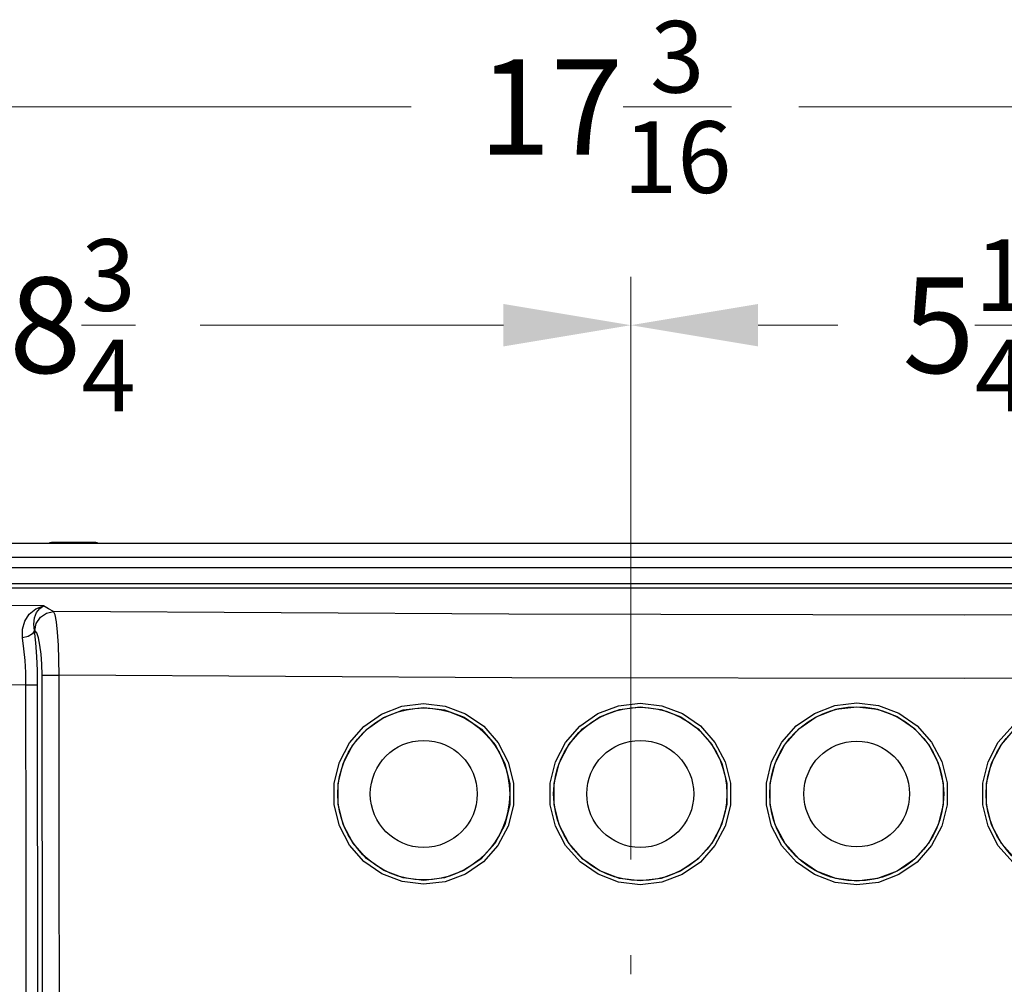
# Model space of a CAD drawing. Units: inches. Extents: x -20 to 85, y -3 to 98.
# Drawn here: x 15 to 22, y 81 to 89 of the extents above; entities that cross this region are included whole.
import ezdxf

# ---------------------------------------------------------------- set-up
doc = ezdxf.new("R2010")
doc.units = ezdxf.units.IN
doc.header["$LTSCALE"] = 2.2
doc.header["$MEASUREMENT"] = 0
doc.header["$PDMODE"] = 3
doc.header["$PDSIZE"] = 0.3125
doc.linetypes.add('CENTER', pattern=[0.6, 0.375, -0.075, 0.075, -0.075])
doc.layers.get('0').update_dxf_attribs({"linetype": 'CONTINUOUS'})
doc.layers.get('Defpoints').update_dxf_attribs({"linetype": 'CONTINUOUS'})
doc.layers.add('CENTER-LINE', color=7, linetype='CONTINUOUS')
doc.layers.add('ROUNDS', color=7, linetype='CONTINUOUS')
doc.styles.add('romans', font='romans.shx')
doc.styles.get("Standard").update_dxf_attribs({"font": 'txt', "width": 0.8})
doc.dimstyles.get("Standard").update_dxf_attribs({"dimtxt": 0.1, "dimasz": 0.15, "dimexe": 0.18, "dimexo": 0.0625, "dimgap": 0.09, "dimtad": 1, "dimzin": 4, "dimdsep": 46, "dimtxsty": 'Standard', "dimcen": 0.09, "dimadec": 0, "dimazin": 0, "dimtp": 0.03, "dimtm": 0.03, "dimtfac": 1, "dimtofl": 0, "dimtmove": 0, "dimatfit": 3, "dimfxl": 1, "dimtolj": 1, "dimtzin": 4, "dimarcsym": 0})

# ---------------------------------------------------------------- blocks, each defined once
blk = doc.blocks.new('*D9')
at = {"color": 7, "lineweight": 0}
for p, q in [((19.5004, 82.1303), (19.5004, 86.7055)), ((24.7604, 82.1303), (24.7604, 86.7055)), ((20.5004, 86.3255), (21.1259, 86.3255)), ((23.7604, 86.3255), (23.1348, 86.3255))]:
    blk.add_line(p, q, dxfattribs=at)
for points in [[(20.5004, 86.4922), (20.5004, 86.1588), (19.5004, 86.3255)], [(23.7604, 86.4922), (23.7604, 86.1588), (24.7604, 86.3255)]]:
    blk.add_solid(points, dxfattribs=at)
at = {"layer": 'Defpoints', "color": 0, "lineweight": 0}
for p in [(24.7604, 86.3255), (19.5004, 81.3803), (24.7604, 81.3803)]:
    blk.add_point(p, dxfattribs=at)
at = {"color": 7, "lineweight": 0, "insert": (22.1304, 86.3255), "char_height": 0.75, "attachment_point": 5, "style": 'romans'}
blk.add_mtext('\\A1;5{\\H0.750000x;\\S1/4;}', dxfattribs=at)
blk = doc.blocks.new('*D10')
at = {"color": 7, "lineweight": 0}
for p, q in [((10.7283, 85.0455), (10.7283, 86.7055)), ((19.5004, 82.1303), (19.5004, 86.7055)), ((11.7283, 86.3255), (14.1099, 86.3255)), ((18.5004, 86.3255), (16.1188, 86.3255))]:
    blk.add_line(p, q, dxfattribs=at)
for points in [[(11.7283, 86.4922), (11.7283, 86.1588), (10.7283, 86.3255)], [(18.5004, 86.4922), (18.5004, 86.1588), (19.5004, 86.3255)]]:
    blk.add_solid(points, dxfattribs=at)
at = {"layer": 'Defpoints', "color": 0, "lineweight": 0}
for p in [(19.5004, 86.3255), (10.7283, 84.2955), (19.5004, 81.3803)]:
    blk.add_point(p, dxfattribs=at)
at = {"color": 7, "lineweight": 0, "insert": (15.1143, 86.3255), "char_height": 0.75, "attachment_point": 5, "style": 'romans'}
blk.add_mtext('\\A1;8{\\H0.750000x;\\S3/4;}', dxfattribs=at)
blk = doc.blocks.new('*D11')
at = {"color": 7, "lineweight": 0}
for p, q in [((10.7144, 85.0489), (10.7144, 88.4188)), ((27.8804, 83.2256), (27.8804, 88.4188)), ((11.7144, 88.0388), (17.775, 88.0388)), ((26.8804, 88.0388), (20.8197, 88.0388))]:
    blk.add_line(p, q, dxfattribs=at)
for points in [[(11.7144, 88.2055), (11.7144, 87.8721), (10.7144, 88.0388)], [(26.8804, 88.2055), (26.8804, 87.8721), (27.8804, 88.0388)]]:
    blk.add_solid(points, dxfattribs=at)
at = {"layer": 'Defpoints', "color": 0, "lineweight": 0}
for p in [(27.8804, 88.0388), (10.7144, 84.2989), (27.8804, 82.4756)]:
    blk.add_point(p, dxfattribs=at)
at = {"color": 7, "lineweight": 0, "insert": (19.2974, 88.0388), "char_height": 0.75, "attachment_point": 5, "style": 'romans'}
blk.add_mtext('\\A1;17{\\H0.750000x;\\S3/16;}', dxfattribs=at)
blk = doc.blocks.new('*D14')
at = {"color": 7, "lineweight": 0}
for p, q in [((11.3744, 84.6109), (6.2866, 84.6109)), ((6.6666, 83.6109), (6.6666, 82.5472)), ((6.6666, 79.1709), (6.6666, 80.2347)), ((15.541, 78.1709), (6.2866, 78.1709))]:
    blk.add_line(p, q, dxfattribs=at)
for points in [[(6.4999, 83.6109), (6.8333, 83.6109), (6.6666, 84.6109)], [(6.4999, 79.1709), (6.8333, 79.1709), (6.6666, 78.1709)]]:
    blk.add_solid(points, dxfattribs=at)
at = {"layer": 'Defpoints', "color": 0, "lineweight": 0}
for p in [(12.1244, 84.6109), (6.6666, 78.1709), (16.291, 78.1709)]:
    blk.add_point(p, dxfattribs=at)
at = {"color": 7, "lineweight": 0, "insert": (6.6666, 81.3909), "char_height": 0.75, "attachment_point": 5, "style": 'romans'}
blk.add_mtext('\\A1;6{\\H0.750000x;\\S7/16;}', dxfattribs=at)

msp = doc.modelspace()

# ---------------------------------------------------------------- linework, layer by layer
at = {"color": 7, "linetype": 'Continuous'}
for p, q in [((32.12436, 84.61092), (12.12436, 84.61092)), ((32.12436, 84.50069), (12.12436, 84.50069)), ((32.12436, 84.42092), (12.12436, 84.42092)), ((10.71436, 84.29892), (33.53436, 84.29892)), ((10.95985, 84.26392), (33.28886, 84.26392)), ((14.81968, 83.92832), (14.81725, 83.9296)), ((14.87676, 83.57888), (15.01093, 83.579)), ((14.88069, 79.50623), (14.87676, 83.57888)), ((14.84155, 83.5006), (14.7499, 83.50049)), ((14.84548, 79.50623), (14.84155, 83.5006))]:
    msp.add_line(p, q, dxfattribs=at)
for points in [[(14.88922, 84.12242), (13.59813, 84.13137), (12.30963, 84.14285), (11.02476, 84.15686)], [(14.72385, 83.87035), (14.72309, 83.93869), (14.74124, 84.00295), (14.77658, 84.05819), (14.8268, 84.09974), (14.88922, 84.12242)], [(14.81725, 83.9296), (14.81256, 83.97967), (14.81856, 84.02738), (14.83427, 84.06929), (14.85836, 84.10216), (14.88922, 84.12242)], [(14.81968, 83.92832), (14.8315, 83.98506), (14.86371, 84.03332), (14.91148, 84.06589), (14.96766, 84.07789)], [(14.96766, 84.07789), (14.92709, 84.10013), (14.88922, 84.12242)], [(15.01093, 83.579), (15.00961, 83.70014), (15.00535, 83.81448), (14.99844, 83.91521), (14.98939, 83.996), (14.97888, 84.05149), (14.96766, 84.07789)], [(22.12435, 84.04924), (18.54298, 84.05641), (14.96766, 84.07789)], [(29.28106, 84.07789), (25.70571, 84.05641), (22.12435, 84.04924)], [(14.81726, 83.9296), (14.80112, 83.90274), (14.76763, 83.8815), (14.72385, 83.87034)], [(14.84155, 83.5006), (14.83991, 83.61363), (14.83519, 83.72499), (14.82752, 83.83159), (14.81725, 83.9296)], [(14.87676, 83.57888), (14.87476, 83.66356), (14.86902, 83.74369), (14.85992, 83.81435), (14.84808, 83.87097), (14.83434, 83.90983), (14.81968, 83.92832)], [(14.7499, 83.50046), (14.74807, 83.59803), (14.74301, 83.69389), (14.73482, 83.78576), (14.72385, 83.87035)], [(14.7499, 83.50046), (13.98054, 83.50476), (13.21194, 83.51034)], [(15.01485, 79.50623), (15.01353, 80.86378), (15.01222, 82.22136), (15.01093, 83.579)], [(22.12435, 83.55119), (18.56483, 83.55812), (15.01093, 83.579)], [(29.23779, 83.579), (25.68387, 83.55812), (22.12435, 83.55119)], [(14.75464, 79.5063), (14.75309, 80.83768), (14.75151, 82.16908), (14.7499, 83.50046)], [(19.57339, 81.93307), (19.40386, 81.95381), (19.24324, 82.01474), (19.1017, 82.11245), (18.98775, 82.24112), (18.90792, 82.39327), (18.86686, 82.55988), (18.86676, 82.73119), (18.9076, 82.8977), (18.98715, 83.04985), (19.10089, 83.17866), (19.24222, 83.27655), (19.40291, 83.33779), (19.57339, 83.35877)], [(19.57339, 83.35877), (19.74368, 83.33843), (19.90492, 83.27763), (20.04703, 83.17979), (20.16141, 83.05077), (20.24146, 82.89806), (20.28247, 82.7308), (20.2822, 82.55884), (20.24074, 82.39189), (20.16049, 82.23975), (20.04628, 82.11139), (19.90478, 82.01413), (19.74404, 81.9535), (19.57339, 81.93307)], [(21.27403, 81.93116), (21.10403, 81.95176), (20.94294, 82.01266), (20.80084, 82.11052), (20.68638, 82.2395), (20.60615, 82.39214), (20.56484, 82.55934), (20.56469, 82.73132), (20.60571, 82.89855), (20.68567, 83.0513), (20.7999, 83.18048), (20.94177, 83.27856), (21.10302, 83.33983), (21.27403, 83.36068)], [(21.27403, 83.36068), (21.44442, 83.34018), (21.60576, 83.27927), (21.74799, 83.18136), (21.86254, 83.05227), (21.9428, 82.89951), (21.98408, 82.73216), (21.98412, 82.56), (21.94291, 82.39263), (21.86271, 82.23982), (21.74822, 82.11068), (21.60618, 82.01279), (21.44494, 81.95178), (21.27403, 81.93116)], [(22.97468, 81.93116), (22.80444, 81.95162), (22.64326, 82.01241), (22.50107, 82.11017), (22.38645, 82.23918), (22.30609, 82.39189), (22.26469, 82.55921), (22.26454, 82.73135), (22.30562, 82.89874), (22.3857, 83.05159), (22.50009, 83.1808), (22.64214, 83.27884), (22.80356, 83.34), (22.97468, 83.36068)], [(17.87275, 81.9369), (17.70412, 81.95773), (17.54443, 82.01852), (17.4038, 82.11584), (17.29067, 82.24384), (17.21147, 82.3951), (17.17077, 82.56064), (17.17072, 82.73078), (17.21124, 82.8961), (17.29015, 83.04723), (17.40304, 83.17532), (17.54346, 83.2728), (17.70321, 83.33388), (17.87275, 83.35494)], [(17.87436, 81.96686), (17.71294, 81.98683), (17.56005, 82.04507), (17.42544, 82.13828), (17.31714, 82.26088), (17.24134, 82.40573), (17.20238, 82.56426), (17.20234, 82.72719), (17.24111, 82.88551), (17.31664, 83.03023), (17.4247, 83.15291), (17.55911, 83.24628), (17.71206, 83.3048), (17.87436, 83.32498)], [(17.87275, 83.35494), (18.04257, 83.3348), (18.20334, 83.27422), (18.34495, 83.17665), (18.45883, 83.04798), (18.53838, 82.89575), (18.57897, 82.72911), (18.57838, 82.55794), (18.53681, 82.39195), (18.45682, 82.24096), (18.34325, 82.11369), (18.20263, 82.01725), (18.04275, 81.95709), (17.87275, 81.9369)], [(17.87436, 83.32498), (18.03694, 83.30571), (18.19088, 83.24771), (18.32647, 83.15427), (18.43551, 83.03103), (18.5117, 82.88523), (18.55056, 82.7256), (18.55, 82.56165), (18.51019, 82.40266), (18.4336, 82.25804), (18.32485, 82.13614), (18.1902, 82.04378), (18.03711, 81.98617), (17.87436, 81.96686)], [(19.57436, 81.96303), (19.41203, 81.98291), (19.25821, 82.04129), (19.12268, 82.1349), (19.01358, 82.25816), (18.93715, 82.40391), (18.89783, 82.56351), (18.89774, 82.7276), (18.93684, 82.8871), (19.01301, 83.03285), (19.1219, 83.15625), (19.25723, 83.25003), (19.41112, 83.3087), (19.57436, 83.32881)], [(19.57436, 83.32881), (19.73742, 83.30934), (19.89185, 83.2511), (20.02794, 83.15738), (20.13748, 83.03377), (20.21414, 82.88748), (20.25342, 82.72723), (20.25317, 82.5625), (20.21346, 82.40256), (20.1366, 82.2568), (20.02723, 82.13383), (19.89171, 82.04066), (19.73776, 81.98258), (19.57436, 81.96303)], [(21.27436, 81.96111), (21.11155, 81.98086), (20.95726, 82.03921), (20.82117, 82.13297), (20.71156, 82.25655), (20.63473, 82.40278), (20.59516, 82.56297), (20.59503, 82.72774), (20.63431, 82.88795), (20.71088, 83.0343), (20.82028, 83.15807), (20.95614, 83.25204), (21.11058, 83.31074), (21.27436, 83.33072)], [(21.27436, 83.33072), (21.43753, 83.31109), (21.59206, 83.25273), (21.72828, 83.15892), (21.83799, 83.03524), (21.91486, 82.88888), (21.95439, 82.72854), (21.95443, 82.5636), (21.91496, 82.40324), (21.83815, 82.25683), (21.7285, 82.13311), (21.59248, 82.03932), (21.43803, 81.98087), (21.27436, 81.96111)], [(22.97436, 81.96111), (22.81132, 81.98071), (22.65694, 82.03895), (22.52076, 82.13262), (22.41098, 82.25622), (22.33402, 82.40253), (22.29438, 82.56284), (22.29423, 82.72777), (22.33358, 82.88814), (22.41027, 83.03459), (22.51983, 83.15838), (22.65587, 83.25232), (22.81049, 83.31091), (22.97436, 83.33072)]]:
    msp.add_lwpolyline(points, dxfattribs=at)
for centre, radius in [((17.87436, 82.64592), 0.675), ((19.57436, 82.64592), 0.68024), ((21.27436, 82.64592), 0.68339), ((22.97436, 82.64592), 0.68339), ((17.87436, 82.64592), 0.42012), ((19.57436, 82.64592), 0.42012), ((21.27436, 82.64592), 0.41488)]:
    msp.add_circle(centre, radius, dxfattribs=at)
at = {"layer": 'CENTER-LINE', "color": 2, "linetype": 'CENTER', "lineweight": 0}
msp.add_line((19.50036, 74.96157), (19.50036, 81.38027), dxfattribs=at)
at = {"layer": 'ROUNDS', "color": 7, "linetype": 'Continuous'}
for p, q in [((14.97264, 84.62092), (14.97273, 84.62092)), ((15.27598, 84.62092), (14.97273, 84.62092)), ((15.27598, 84.62092), (15.27607, 84.62092))]:
    msp.add_line(p, q, dxfattribs=at)
for centre, start, end in [((14.97264, 84.49892), 89.998696, 111.427252), ((15.27607, 84.49892), 68.572748, 90.001304)]:
    msp.add_arc(centre, 0.122, start, end, dxfattribs=at)

# ---------------------------------------------------------------- dimensions: what is measured, and where the dimension line sits
at = {"color": 3, "lineweight": 0}
for base, p1, p2, picture, middle in [((27.88036, 88.03881), (10.71436, 84.29892), (27.88036, 82.47559), '*D11', (19.29736, 88.03881)), ((19.50036, 86.32549), (10.72828, 84.29552), (19.50036, 81.38027), '*D10', (15.11432, 86.32549)), ((24.76036, 86.32549), (19.50036, 81.38027), (24.76036, 81.38027), '*D9', (22.13036, 86.32549))]:
    dim = msp.add_linear_dim(base=base, p1=p1, p2=p2, dimstyle='Standard', override={"dimtxt": 0.75, "dimasz": 1, "dimexe": 0.38, "dimexo": 0.75, "dimgap": 0.5, "dimtad": 0, "dimtih": 1, "dimtoh": 1, "dimdec": 4, "dimzin": 0, "dimdsep": 0, "dimlunit": 5, "dimtxsty": 'romans', "dimcen": 0.36, "dimclrd": 7, "dimclre": 7, "dimclrt": 7, "dimtp": 0, "dimtm": 0, "dimtfac": 0.75, "dimtdec": 4, "dimtzin": 0, "dimlwd": 0, "dimlwe": 0}, dxfattribs=at)
    dim.commit()
    dim.dimension.update_dxf_attribs({"geometry": picture, "text_midpoint": middle})
dim = msp.add_linear_dim(base=(6.66661, 78.17092), p1=(12.12436, 84.61092), p2=(16.291, 78.17092), angle=90, dimstyle='Standard', override={"dimtxt": 0.75, "dimasz": 1, "dimexe": 0.38, "dimexo": 0.75, "dimgap": 0.5, "dimtad": 0, "dimtih": 1, "dimtoh": 1, "dimdec": 4, "dimzin": 0, "dimdsep": 0, "dimlunit": 5, "dimtxsty": 'romans', "dimcen": 0.36, "dimclrd": 7, "dimclre": 7, "dimclrt": 7, "dimtp": 0, "dimtm": 0, "dimtfac": 0.75, "dimtdec": 4, "dimtzin": 0, "dimlwd": 0, "dimlwe": 0}, dxfattribs=at)
dim.commit()
dim.dimension.update_dxf_attribs({"geometry": '*D14', "text_midpoint": (6.66661, 81.39092)})

doc.saveas('drawing.dxf')
